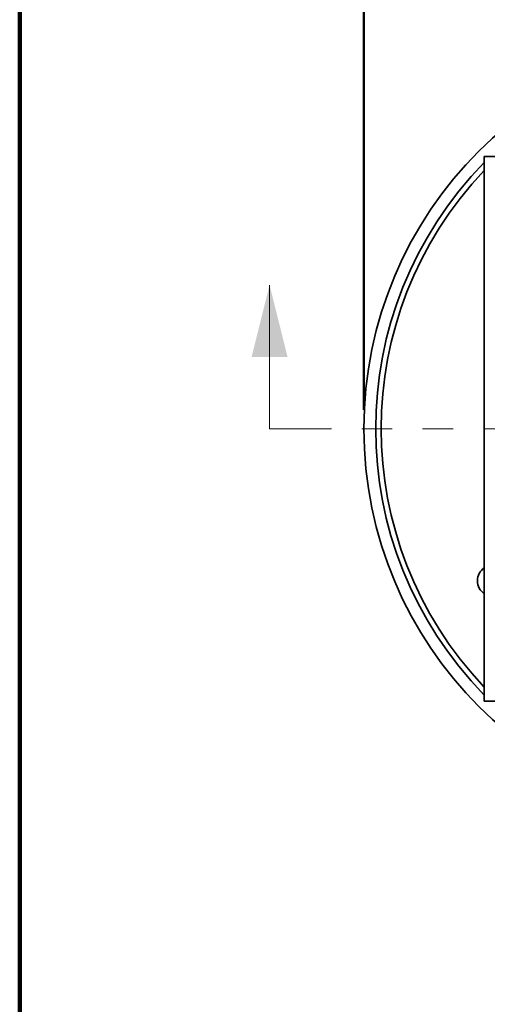
# Model space of a CAD drawing. Units: inches. Extents: x 0.2 to 8.4, y 0.1 to 10.9.
# Drawn here: x 0.4 to 1.9, y 5.6 to 8.8 of the extents above; entities that cross this region are included whole.
import ezdxf

# ---------------------------------------------------------------- set-up
doc = ezdxf.new("R2010")
doc.units = ezdxf.units.IN
doc.header["$MEASUREMENT"] = 0
doc.linetypes.add('PHANTOM', pattern=[0.5, 0.25, -0.05, 0.05, -0.05, 0.05, -0.05])
doc.layers.add('WALL', color=7, linetype='Continuous', lineweight=50)
doc.styles.add('SLDTEXTSTYLE1', font='TXT', dxfattribs={"width": 0.605})
doc.dimstyles.new('SLDDIMSTYLE0', dxfattribs={"dimtxt": 0.101115, "dimasz": 0.1, "dimexe": 0, "dimexo": 0.0625, "dimgap": 0.025279, "dimtad": 0, "dimtih": 1, "dimtoh": 1, "dimdec": 6, "dimlfac": 3, "dimrnd": 1e-09, "dimzin": 12, "dimdsep": 46, "dimlunit": 5, "dimtxsty": 'SLDTEXTSTYLE1', "dimsah": 1, "dimcen": 0.09, "dimadec": 0, "dimazin": 3, "dimtfac": 1, "dimtdec": 3, "dimtofl": 0, "dimtmove": 0, "dimatfit": 3, "dimfxl": 0, "dimfrac": 2, "dimtolj": 1, "dimtzin": 12, "dimarcsym": 0})

# ---------------------------------------------------------------- blocks, each defined once
blk = doc.blocks.new('_D')
at = {"layer": 'WALL'}
for p, q in [((1.5301, 7.5143), (1.5301, 9.306)), ((4.1135, 7.5143), (4.1135, 9.306)), ((1.5301, 9.181), (2.5706, 9.181)), ((2.7061, 9.181), (2.6713, 9.181)), ((2.6713, 9.181), (2.6713, 9.0257)), ((2.9375, 9.181), (2.9723, 9.181)), ((2.9723, 9.181), (2.9723, 9.0257)), ((4.1135, 9.181), (3.073, 9.181)), ((2.6713, 9.0257), (2.7061, 9.0257)), ((2.9723, 9.0257), (2.9375, 9.0257))]:
    blk.add_line(p, q, dxfattribs=at)
for points in [[(1.5301, 9.181), (1.6301, 9.166), (1.6301, 9.196)], [(4.1135, 9.181), (4.0135, 9.196), (4.0135, 9.166)]]:
    blk.add_solid(points, dxfattribs=at)
at = {"layer": 'WALL', "char_height": 0.10417, "attachment_point": 1, "style": 'SLDTEXTSTYLE1'}
for s, insert in [('%%c', (2.5937, 9.3384)), ('7 3/4', (2.7412, 9.3384)), ('197', (2.7061, 9.16))]:
    blk.add_mtext(s, dxfattribs=dict(at, insert=insert))

msp = doc.modelspace()

# ---------------------------------------------------------------- linework, layer by layer
at = {"color": 7, "linetype": 'Continuous', "lineweight": 100}
msp.add_line((0.3984375, 0.0625), (0.3984375, 10.9375), dxfattribs=at)
at = {"color": 7, "linetype": 'Continuous', "lineweight": 35}
for p, q in [((1.92596578, 8.34768166), (1.92596578, 6.55601499)), ((3.71763244, 8.34768166), (1.92596578, 8.34768166)), ((1.92596578, 6.55601499), (3.71763244, 6.55601499))]:
    msp.add_line(p, q, dxfattribs=at)
at = {"color": 7, "linetype": 'Continuous', "lineweight": 18}
msp.add_line((1.22013244, 7.45184832), (1.22013244, 7.92428927), dxfattribs=at)
at = {"color": 7, "linetype": 'PHANTOM', "lineweight": 18}
msp.add_line((4.42346578, 7.45184832), (1.22013244, 7.45184832), dxfattribs=at)
at = {"color": 7, "linetype": 'Continuous', "lineweight": 35}
msp.add_circle((2.82179911, 7.45184832), 1.29166667, dxfattribs=at)
for centre, radius, start, end in [((2.82179911, 7.45184832), 1.25279114, 135.64893455, 224.35106545), ((2.82179911, 7.45184832), 1.23474894, 136.51200702, 223.48799298), ((1.95577371, 6.95184832), 0.05208333, 124.9116237, 235.0883763)]:
    msp.add_arc(centre, radius, start, end, dxfattribs=at)
at = {"color": 7, "linetype": 'Continuous', "lineweight": 18}
msp.add_solid([(1.22013244, 7.92428927), (1.16107732, 7.6880688), (1.27918756, 7.6880688)], dxfattribs=at)

# ---------------------------------------------------------------- dimensions: what is measured, and where the dimension line sits
at = {"layer": 'WALL'}
dim = msp.add_linear_dim(base=(4.11346578, 9.18101499), p1=(1.53013244, 7.45184832), p2=(4.11346578, 7.45184832), text='%%c<>', dimstyle='SLDDIMSTYLE0', dxfattribs=at)
dim.commit()
dim.dimension.update_dxf_attribs({"geometry": '_D', "text_midpoint": (2.82179911, 9.18101499), "dimtype": 160})

doc.saveas('drawing.dxf')
